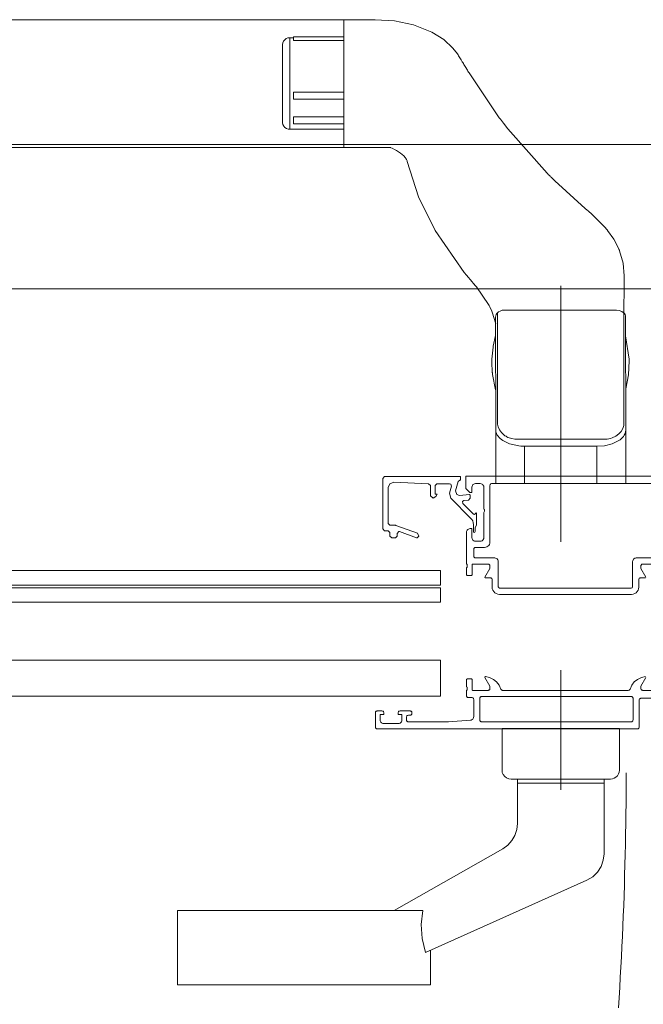
# Model space of a CAD drawing. Units: metres. Extents: x -12.3 to 65.1, y -4 to 63.8.
# Drawn here: x 51 to 51.2, y 9.1 to 9.4 of the extents above; entities that cross this region are included whole.
import ezdxf

# ---------------------------------------------------------------- set-up
doc = ezdxf.new("R2010")
doc.units = ezdxf.units.M
doc.layers.add('Standard', color=7, linetype='Continuous', lineweight=25)

msp = doc.modelspace()

# ---------------------------------------------------------------- linework, layer by layer
at = {"layer": 'Standard', "color": 100, "linetype": 'Continuous', "lineweight": 13}
for p, q in [((51.10728, 9.39961), (51.11589, 9.3996)), ((51.10728, 9.39961), (51.10728, 9.39961)), ((51.10728, 9.36424), (51.10728, 9.39961)), ((51.11589, 9.3996), (51.12125, 9.39925)), ((51.12125, 9.39925), (51.12651, 9.39815)), ((51.12651, 9.39815), (51.13161, 9.39615)), ((51.13161, 9.39615), (51.13494, 9.39408)), ((51.09326, 9.39461), (51.09226, 9.39461)), ((51.13494, 9.39408), (51.13745, 9.39176)), ((51.13745, 9.39176), (51.13868, 9.39014)), ((51.13868, 9.39014), (51.13885, 9.38986)), ((51.13885, 9.38986), (51.13902, 9.38959)), ((51.13902, 9.38959), (51.13919, 9.38932)), ((51.13919, 9.38932), (51.13935, 9.38905)), ((51.13935, 9.38905), (51.13952, 9.38878)), ((51.13952, 9.38878), (51.13968, 9.38851)), ((51.13968, 9.38851), (51.14001, 9.38798)), ((51.14001, 9.38798), (51.14017, 9.38772)), ((51.14017, 9.38772), (51.14034, 9.38745)), ((51.14034, 9.38745), (51.1405, 9.38719)), ((51.1405, 9.38719), (51.14066, 9.38693)), ((51.14066, 9.38693), (51.14082, 9.38666)), ((51.14082, 9.38666), (51.14145, 9.38563)), ((51.14145, 9.38563), (51.14161, 9.38537)), ((51.14161, 9.38537), (51.14177, 9.38511)), ((51.14177, 9.38511), (51.14193, 9.38486)), ((51.14193, 9.38486), (51.14208, 9.3846)), ((51.14208, 9.3846), (51.15028, 9.37241)), ((51.15028, 9.37241), (51.15043, 9.37221)), ((51.15043, 9.37221), (51.15057, 9.37202)), ((51.15057, 9.37202), (51.15141, 9.3709)), ((51.15141, 9.3709), (51.1526, 9.36934)), ((51.1526, 9.36934), (51.1635, 9.35709)), ((51.11996, 9.36424), (51.10728, 9.36424)), ((51.12008, 9.3642), (51.11996, 9.36424)), ((51.12008, 9.36421), (51.12008, 9.3642)), ((51.12023, 9.36416), (51.12008, 9.36421)), ((51.12023, 9.36416), (51.12023, 9.36416)), ((51.12025, 9.36415), (51.12025, 9.36415)), ((51.12064, 9.36398), (51.12025, 9.36415)), ((51.12126, 9.36369), (51.12064, 9.36398)), ((51.12185, 9.36336), (51.12126, 9.36369)), ((51.12185, 9.36336), (51.12185, 9.36336)), ((51.1224, 9.36301), (51.12185, 9.36336)), ((51.1224, 9.36301), (51.1224, 9.36301)), ((51.12291, 9.36264), (51.1224, 9.36301)), ((51.12291, 9.36264), (51.12291, 9.36264)), ((51.12338, 9.36225), (51.12291, 9.36264)), ((51.12338, 9.36225), (51.12338, 9.36225)), ((51.12381, 9.36185), (51.12338, 9.36225)), ((51.12381, 9.36185), (51.12381, 9.36185)), ((51.1242, 9.36144), (51.12381, 9.36185)), ((51.12428, 9.36134), (51.1242, 9.36144)), ((51.12428, 9.36134), (51.12428, 9.36134)), ((51.12429, 9.36133), (51.12428, 9.36134)), ((51.12428, 9.36134), (51.12429, 9.36133)), ((51.12429, 9.36133), (51.12428, 9.36134)), ((51.12442, 9.36116), (51.12429, 9.36133)), ((51.12461, 9.36087), (51.12442, 9.36116)), ((51.12474, 9.36055), (51.12461, 9.36087)), ((51.1248, 9.36036), (51.12474, 9.36055)), ((51.12794, 9.35051), (51.1248, 9.36036)), ((51.1635, 9.35709), (51.16361, 9.35698)), ((51.16361, 9.35698), (51.16372, 9.35687)), ((51.16372, 9.35687), (51.16383, 9.35676)), ((51.16383, 9.35676), (51.16394, 9.35665)), ((51.16394, 9.35665), (51.16405, 9.35654)), ((51.16405, 9.35654), (51.16416, 9.35643)), ((51.16416, 9.35643), (51.16427, 9.35632)), ((51.16427, 9.35632), (51.16438, 9.35622)), ((51.16438, 9.35622), (51.16449, 9.35611)), ((51.16449, 9.35611), (51.1646, 9.356)), ((51.1646, 9.356), (51.16471, 9.35589)), ((51.16471, 9.35589), (51.16482, 9.35579)), ((51.16482, 9.35579), (51.16493, 9.35568)), ((51.16493, 9.35568), (51.16504, 9.35557)), ((51.16504, 9.35557), (51.16515, 9.35547)), ((51.16515, 9.35547), (51.16525, 9.35536)), ((51.16525, 9.35536), (51.16547, 9.35515)), ((51.16547, 9.35515), (51.16569, 9.35494)), ((51.16569, 9.35494), (51.17408, 9.34732)), ((51.13248, 9.34123), (51.12794, 9.35051)), ((51.17408, 9.34732), (51.17465, 9.34683)), ((51.17465, 9.34683), (51.17485, 9.34667)), ((51.17485, 9.34667), (51.17494, 9.34658)), ((51.17494, 9.34658), (51.17504, 9.3465)), ((51.17504, 9.3465), (51.17513, 9.34642)), ((51.17513, 9.34642), (51.1757, 9.34592)), ((51.1757, 9.34592), (51.17931, 9.34234)), ((51.14055, 9.32956), (51.13248, 9.34123)), ((51.17931, 9.34234), (51.1802, 9.34131)), ((51.1802, 9.34131), (51.18026, 9.34124)), ((51.18026, 9.34124), (51.18198, 9.3388)), ((51.18198, 9.3388), (51.18335, 9.33615)), ((51.18335, 9.33615), (51.18337, 9.3361)), ((51.18337, 9.3361), (51.18339, 9.33605)), ((51.18339, 9.33605), (51.18342, 9.336)), ((51.18342, 9.336), (51.18344, 9.33595)), ((51.18344, 9.33595), (51.18346, 9.3359)), ((51.18346, 9.3359), (51.18348, 9.33584)), ((51.18348, 9.33584), (51.1835, 9.33579)), ((51.1835, 9.33579), (51.18352, 9.33574)), ((51.18352, 9.33574), (51.18354, 9.33569)), ((51.18354, 9.33569), (51.18356, 9.33564)), ((51.18356, 9.33564), (51.18358, 9.33559)), ((51.18358, 9.33559), (51.1836, 9.33554)), ((51.1836, 9.33554), (51.18453, 9.33212)), ((51.18453, 9.33212), (51.18485, 9.3286)), ((51.14117, 9.3288), (51.14055, 9.32956)), ((51.14275, 9.32694), (51.14117, 9.3288)), ((51.14273, 9.32697), (51.14275, 9.32694)), ((51.14307, 9.32658), (51.14273, 9.32697)), ((51.18485, 9.3286), (51.18485, 9.32833)), ((51.18485, 9.32833), (51.18486, 9.32804)), ((51.18486, 9.32732), (51.18485, 9.32687)), ((51.18485, 9.32687), (51.18485, 9.32629)), ((51.18486, 9.32804), (51.18486, 9.3277)), ((51.18486, 9.3277), (51.18486, 9.32732)), ((51.14304, 9.32661), (51.14307, 9.32658)), ((51.14338, 9.32623), (51.14304, 9.32661)), ((51.14335, 9.32626), (51.14338, 9.32623)), ((51.14368, 9.32589), (51.14335, 9.32626)), ((51.14395, 9.32558), (51.14368, 9.32589)), ((51.1473, 9.32073), (51.14395, 9.32558)), ((51.16728, 9.32585), (51.16728, 9.25496)), ((51.18482, 9.32421), (51.18481, 9.32276)), ((51.18483, 9.32491), (51.18482, 9.32421)), ((51.18484, 9.32567), (51.18483, 9.32519)), ((51.18483, 9.32523), (51.18483, 9.32489)), ((51.18483, 9.32519), (51.18483, 9.32523)), ((51.18483, 9.32489), (51.18483, 9.32491)), ((51.18485, 9.32629), (51.18484, 9.32567)), ((51.1848, 9.3218), (51.18479, 9.32074)), ((51.18481, 9.32284), (51.1848, 9.32171)), ((51.1848, 9.32171), (51.1848, 9.3218)), ((51.18481, 9.32276), (51.18481, 9.32284)), ((51.1473, 9.32073), (51.1473, 9.32073)), ((51.14747, 9.32041), (51.1473, 9.32073)), ((51.14746, 9.32042), (51.14747, 9.32041)), ((51.14762, 9.3201), (51.14746, 9.32042)), ((51.14762, 9.3201), (51.14762, 9.3201)), ((51.14818, 9.31887), (51.14762, 9.3201)), ((51.14818, 9.31887), (51.14818, 9.31887)), ((51.14831, 9.31856), (51.14818, 9.31887)), ((51.1493, 9.31534), (51.14831, 9.31856)), ((51.14975, 9.31839), (51.15009, 9.31867)), ((51.15009, 9.31867), (51.1505, 9.3189)), ((51.1505, 9.3189), (51.15111, 9.3191)), ((51.15111, 9.3191), (51.15175, 9.31916)), ((51.15175, 9.31916), (51.18275, 9.31915)), ((51.18275, 9.31915), (51.18351, 9.31906)), ((51.18351, 9.31906), (51.18422, 9.31878)), ((51.18422, 9.31878), (51.1846, 9.31852)), ((51.1846, 9.31852), (51.18491, 9.31818)), ((51.18477, 9.31903), (51.18475, 9.31837)), ((51.18478, 9.32002), (51.18477, 9.31903)), ((51.18479, 9.32084), (51.18478, 9.31991)), ((51.18478, 9.31991), (51.18478, 9.32002)), ((51.18479, 9.32074), (51.18479, 9.32084)), ((51.14925, 9.31723), (51.14929, 9.31758)), ((51.14929, 9.28597), (51.14925, 9.31723)), ((51.14929, 9.31758), (51.1494, 9.3179)), ((51.1494, 9.3179), (51.14958, 9.3182)), ((51.14958, 9.3182), (51.14973, 9.31837)), ((51.14979, 9.2879), (51.14975, 9.31839)), ((51.18475, 9.31837), (51.18479, 9.28788)), ((51.18491, 9.31818), (51.18509, 9.31789)), ((51.18509, 9.31789), (51.1852, 9.31757)), ((51.1852, 9.31757), (51.18525, 9.31722)), ((51.18525, 9.31722), (51.18529, 9.28595)), ((51.18525, 9.31722), (51.18525, 9.31722)), ((51.14928, 9.27114), (51.14929, 9.28597)), ((51.14981, 9.28753), (51.14979, 9.2879)), ((51.14986, 9.28716), (51.14981, 9.28753)), ((51.14996, 9.2868), (51.14986, 9.28716)), ((51.15034, 9.28595), (51.14996, 9.2868)), ((51.15088, 9.2852), (51.15034, 9.28595)), ((51.18445, 9.28633), (51.18401, 9.28556)), ((51.18474, 9.28718), (51.18445, 9.28633)), ((51.18479, 9.28754), (51.18474, 9.28718)), ((51.18479, 9.28788), (51.18479, 9.28754)), ((51.18529, 9.28595), (51.18528, 9.2711)), ((51.18529, 9.28595), (51.18529, 9.28595)), ((51.15156, 9.28457), (51.15088, 9.2852)), ((51.15185, 9.28436), (51.15156, 9.28457)), ((51.15214, 9.28418), (51.15185, 9.28436)), ((51.15241, 9.28403), (51.15214, 9.28418)), ((51.15268, 9.2839), (51.15241, 9.28403)), ((51.15299, 9.28378), (51.15268, 9.2839)), ((51.15337, 9.28366), (51.15299, 9.28378)), ((51.15379, 9.28354), (51.15337, 9.28366)), ((51.15454, 9.2834), (51.15379, 9.28354)), ((51.1553, 9.28336), (51.15454, 9.2834)), ((51.1793, 9.28335), (51.1553, 9.28336)), ((51.17972, 9.28336), (51.1793, 9.28335)), ((51.18015, 9.2834), (51.17972, 9.28336)), ((51.18058, 9.28347), (51.18015, 9.2834)), ((51.18104, 9.28359), (51.18058, 9.28347)), ((51.18151, 9.28374), (51.18104, 9.28359)), ((51.18253, 9.28421), (51.18151, 9.28374)), ((51.18342, 9.28489), (51.18253, 9.28421)), ((51.18401, 9.28556), (51.18342, 9.28489)), ((51.16728, 9.18621), (51.16728, 9.21941)), ((51.17928, 9.18811), (51.15528, 9.18811))]:
    msp.add_line(p, q, dxfattribs=at)
at = {"layer": 'Standard', "color": 7, "linetype": 'Continuous', "lineweight": 13}
for p, q in [((50.145, 9.365), (51.255, 9.365)), ((51.255, 9.325), (50.145, 9.325)), ((51.118, 9.27254), (51.1185, 9.27304)), ((51.118, 9.25854), (51.118, 9.27254)), ((51.1185, 9.27304), (51.135, 9.27304)), ((51.135, 9.27304), (51.1395, 9.27304)), ((51.1395, 9.27304), (51.1395, 9.27204)), ((51.11996, 9.27106), (51.1195, 9.26998)), ((51.1195, 9.26998), (51.1195, 9.26004)), ((51.12106, 9.27147), (51.11996, 9.27106)), ((51.13072, 9.27106), (51.12106, 9.27147)), ((51.1312, 9.27056), (51.13072, 9.27106)), ((51.1312, 9.26773), (51.1312, 9.27056)), ((51.133, 9.27104), (51.1325, 9.27054)), ((51.1325, 9.27054), (51.1325, 9.26814)), ((51.13653, 9.27104), (51.133, 9.27104)), ((51.13649, 9.26847), (51.13701, 9.27041)), ((51.13686, 9.27091), (51.13653, 9.27104)), ((51.13701, 9.27041), (51.13686, 9.27091)), ((51.1389, 9.27167), (51.13819, 9.26905)), ((51.13938, 9.27204), (51.1389, 9.27167)), ((51.1395, 9.27204), (51.13938, 9.27204)), ((51.132, 9.26704), (51.1312, 9.26773)), ((51.13273, 9.26751), (51.132, 9.26704)), ((51.1325, 9.26814), (51.1331, 9.26814)), ((51.1331, 9.26814), (51.13273, 9.26751)), ((51.13688, 9.26702), (51.13649, 9.26847)), ((51.14235, 9.26155), (51.13688, 9.26702)), ((51.13819, 9.26905), (51.13849, 9.26805)), ((51.13849, 9.26805), (51.13925, 9.2678)), ((51.13925, 9.2678), (51.14201, 9.26804)), ((51.1422, 9.26701), (51.14174, 9.26651)), ((51.14201, 9.26804), (51.1422, 9.2679)), ((51.1422, 9.2679), (51.1422, 9.26701)), ((51.14049, 9.26641), (51.14006, 9.26608)), ((51.14006, 9.26608), (51.14018, 9.26556)), ((51.14018, 9.26556), (51.14317, 9.26257)), ((51.14174, 9.26651), (51.14049, 9.26641)), ((51.14269, 9.26116), (51.14235, 9.26155)), ((51.14317, 9.26257), (51.14339, 9.26253)), ((51.14339, 9.26253), (51.14385, 9.26302)), ((51.14385, 9.26302), (51.144, 9.26291)), ((51.144, 9.26291), (51.144, 9.25964)), ((51.1185, 9.25804), (51.118, 9.25854)), ((51.1195, 9.26004), (51.12, 9.25954)), ((51.12, 9.25954), (51.12157, 9.25954)), ((51.12157, 9.25954), (51.12168, 9.25951)), ((51.12168, 9.25951), (51.12767, 9.25733)), ((51.14294, 9.26075), (51.14269, 9.26116)), ((51.14306, 9.26026), (51.14294, 9.26075)), ((51.1431, 9.25977), (51.14306, 9.26026)), ((51.1431, 9.25781), (51.1431, 9.25977)), ((51.144, 9.25964), (51.1436, 9.25886)), ((51.1436, 9.25886), (51.1436, 9.25781)), ((51.1195, 9.25804), (51.1185, 9.25804)), ((51.12, 9.25754), (51.1195, 9.25804)), ((51.12, 9.25654), (51.12, 9.25754)), ((51.1205, 9.25604), (51.12, 9.25654)), ((51.1215, 9.25604), (51.1205, 9.25604)), ((51.122, 9.25654), (51.1215, 9.25604)), ((51.12248, 9.2578), (51.122, 9.2573)), ((51.122, 9.2573), (51.122, 9.25654)), ((51.12267, 9.25777), (51.12248, 9.2578)), ((51.12733, 9.25607), (51.12267, 9.25777)), ((51.12752, 9.25604), (51.12733, 9.25607)), ((51.128, 9.25654), (51.12752, 9.25604)), ((51.12767, 9.25733), (51.128, 9.25654)), ((51.14318, 9.25762), (51.1431, 9.25781)), ((51.14335, 9.25754), (51.14318, 9.25762)), ((51.14352, 9.25762), (51.14335, 9.25754)), ((51.1436, 9.25781), (51.14352, 9.25762))]:
    msp.add_line(p, q, dxfattribs=at)
at = {"layer": 'Standard', "color": 100, "linetype": 'Continuous', "lineweight": 13}
for points in [[(51.10728, 9.36422), (50.29229, 9.36423), (50.29229, 9.3996), (51.10728, 9.39959), (51.10728, 9.36422)], [(51.09026, 9.39243), (51.09026, 9.39246), (51.09025, 9.39224), (51.09025, 9.39211), (51.09025, 9.39204), (51.09026, 9.39243)], [(51.10727, 9.39388), (51.09326, 9.39388), (51.09326, 9.39483), (51.10727, 9.39483), (51.10727, 9.39388)], [(51.15353, 9.18921), (51.18103, 9.18921), (51.18159, 9.18928), (51.18212, 9.18946), (51.18259, 9.18976), (51.18299, 9.19016), (51.18329, 9.19063), (51.18347, 9.19116), (51.18353, 9.19171), (51.18353, 9.20321), (51.15103, 9.20321), (51.15103, 9.19171), (51.15112, 9.19107), (51.15137, 9.19046), (51.15177, 9.18995), (51.15228, 9.18955), (51.15289, 9.1893), (51.15353, 9.18921)]]:
    msp.add_lwpolyline(points, close=True, dxfattribs=at)
for points in [[(51.09228, 9.36925), (51.09179, 9.36931), (51.09133, 9.36948), (51.09093, 9.36977), (51.09061, 9.37014), (51.09039, 9.37058), (51.09029, 9.37106), (51.09028, 9.37107), (51.09028, 9.37109), (51.09028, 9.3711), (51.09028, 9.37111), (51.09028, 9.37113), (51.09028, 9.37114), (51.09028, 9.37116), (51.09028, 9.37117), (51.09025, 9.37184), (51.09025, 9.3919), (51.09025, 9.39204), (51.09025, 9.39199), (51.09026, 9.39247), (51.09026, 9.39257), (51.09026, 9.3926), (51.09026, 9.39261), (51.09026, 9.39261), (51.09026, 9.39259), (51.09026, 9.39257), (51.09026, 9.39255), (51.09026, 9.39263), (51.09026, 9.39265), (51.09026, 9.39266), (51.09026, 9.39268), (51.09026, 9.39269), (51.09026, 9.3927), (51.09026, 9.39272), (51.09026, 9.39273), (51.09036, 9.39322), (51.09057, 9.39367), (51.09089, 9.39406), (51.0913, 9.39436), (51.09176, 9.39455), (51.09226, 9.39461), (51.09228, 9.36925), (51.10728, 9.36924)], [(51.10729, 9.37953), (51.09329, 9.37953), (51.09329, 9.3776), (51.10729, 9.3776)], [(51.10729, 9.37271), (51.09328, 9.37271), (51.09328, 9.37076), (51.10729, 9.37076)], [(51.14922, 9.29708), (51.14841, 9.3013), (51.14841, 9.30137), (51.1484, 9.30144), (51.14839, 9.30154), (51.14838, 9.30164), (51.14837, 9.30173), (51.14836, 9.30181), (51.14835, 9.30189), (51.14834, 9.30199), (51.14834, 9.30208), (51.14833, 9.30217), (51.14832, 9.30227), (51.14831, 9.30236), (51.14828, 9.30281), (51.14828, 9.30289), (51.14827, 9.30298), (51.14827, 9.30307), (51.14826, 9.30316), (51.14825, 9.30351), (51.14824, 9.3036), (51.14824, 9.30369), (51.14824, 9.30378), (51.14824, 9.30378), (51.14824, 9.30387), (51.14824, 9.30387), (51.14823, 9.30396), (51.14823, 9.30396), (51.14823, 9.30405), (51.14823, 9.30405), (51.14823, 9.30414), (51.14823, 9.30418), (51.14823, 9.30423), (51.14823, 9.30428), (51.14823, 9.30432), (51.14823, 9.30439), (51.14823, 9.30439), (51.14823, 9.30439), (51.14823, 9.30449), (51.14823, 9.30457), (51.14823, 9.30466), (51.14823, 9.30468), (51.14823, 9.30511), (51.14823, 9.30515), (51.14823, 9.3052), (51.14823, 9.3052), (51.14824, 9.30529), (51.14824, 9.30529), (51.14824, 9.30556), (51.14855, 9.30886), (51.14856, 9.30892), (51.14857, 9.30899), (51.14858, 9.30906), (51.14859, 9.30913), (51.14923, 9.31208), (51.14923, 9.31208), (51.14923, 9.31208), (51.14923, 9.31207), (51.14923, 9.31204)], [(51.18525, 9.31198), (51.18621, 9.30557), (51.18621, 9.30557), (51.18621, 9.30545), (51.18622, 9.30532), (51.18622, 9.30532), (51.18622, 9.30519), (51.18622, 9.30506), (51.18603, 9.30118), (51.1853, 9.29736), (51.18527, 9.29726)], [(51.1573, 9.28143), (51.15676, 9.28144), (51.15621, 9.28147), (51.15567, 9.28153), (51.15306, 9.28212), (51.15126, 9.28299), (51.15087, 9.28326), (51.15052, 9.28355), (51.15021, 9.28386), (51.14994, 9.28419), (51.14971, 9.28453), (51.14948, 9.28498), (51.14934, 9.28547), (51.14929, 9.28597)], [(51.18529, 9.28595), (51.18524, 9.28545), (51.1851, 9.28496), (51.18488, 9.28451), (51.18465, 9.28417), (51.18438, 9.28385), (51.18407, 9.28354), (51.18372, 9.28325), (51.18333, 9.28298), (51.18154, 9.28211), (51.17945, 9.28159), (51.1773, 9.28142), (51.1773, 9.2711)], [(51.1773, 9.28142), (51.1573, 9.28143), (51.1573, 9.27111)], [(51.13119, 9.14178), (51.13119, 9.13221), (51.06119, 9.13221), (51.06119, 9.15285), (51.12907, 9.15285), (51.12865, 9.14893), (51.12892, 9.14501), (51.12987, 9.14119), (51.17456, 9.16124), (51.17614, 9.16218), (51.17746, 9.16345), (51.17845, 9.16499), (51.17907, 9.16672), (51.17928, 9.16854), (51.17928, 9.18921)], [(51.12119, 9.15285), (51.15124, 9.16994), (51.15261, 9.17092), (51.15374, 9.17216), (51.15458, 9.17362), (51.15511, 9.17522), (51.15528, 9.17689), (51.15528, 9.18921)]]:
    msp.add_lwpolyline(points, dxfattribs=at)
at = {"layer": 'Standard', "color": 7, "linetype": 'Continuous', "lineweight": 13}
for points in [[(51.19077, 9.245), (51.1894, 9.245), (51.18927, 9.24498), (51.18915, 9.24493), (51.18904, 9.24485), (51.18896, 9.24475), (51.18891, 9.24463), (51.1889, 9.2445), (51.1889, 9.2424), (51.18885, 9.24195), (51.1887, 9.24153), (51.18846, 9.24115), (51.18814, 9.24084), (51.18777, 9.2406), (51.18734, 9.24045), (51.1869, 9.2404), (51.1503, 9.2404), (51.14985, 9.24045), (51.14943, 9.2406), (51.14905, 9.24084), (51.14873, 9.24115), (51.1485, 9.24153), (51.14835, 9.24195), (51.1483, 9.2424), (51.1483, 9.2445), (51.14828, 9.24463), (51.14823, 9.24475), (51.14815, 9.24485), (51.14805, 9.24493), (51.14793, 9.24498), (51.1478, 9.245), (51.14643, 9.245), (51.14639, 9.245), (51.14636, 9.24502), (51.14634, 9.24504), (51.14632, 9.24506), (51.1463, 9.24509), (51.1463, 9.24513), (51.1463, 9.24516), (51.14631, 9.24519), (51.1477, 9.2476), (51.1477, 9.2483), (51.14768, 9.24841), (51.14765, 9.24851), (51.14759, 9.24861), (51.14751, 9.24869), (51.14741, 9.24875), (51.14731, 9.24878), (51.1472, 9.2488), (51.1429, 9.2488), (51.14287, 9.24879), (51.14285, 9.24879), (51.14282, 9.24877), (51.1428, 9.24875), (51.14279, 9.24873), (51.14278, 9.2487), (51.14278, 9.24868), (51.14278, 9.24592), (51.14277, 9.24585), (51.14275, 9.24579), (51.14271, 9.24573), (51.14266, 9.24568), (51.14261, 9.24565), (51.14254, 9.24562), (51.14248, 9.24562), (51.1415, 9.24562), (51.14143, 9.24562), (51.14137, 9.24565), (51.14131, 9.24568), (51.14126, 9.24573), (51.14123, 9.24579), (51.1412, 9.24585), (51.1412, 9.24592), (51.1412, 9.2478), (51.14126, 9.24783), (51.14132, 9.24787), (51.14136, 9.24793), (51.14139, 9.248), (51.1414, 9.24807), (51.1414, 9.24852), (51.14139, 9.2486), (51.14136, 9.24866), (51.14132, 9.24872), (51.14126, 9.24877), (51.1412, 9.2488), (51.1412, 9.2576), (51.14122, 9.25782), (51.1413, 9.25803), (51.14142, 9.25822), (51.14157, 9.25838), (51.14176, 9.2585), (51.14197, 9.25857), (51.1422, 9.2586), (51.1427, 9.2586), (51.1427, 9.2561), (51.14273, 9.25584), (51.14283, 9.2556), (51.14299, 9.25539), (51.1432, 9.25523), (51.14344, 9.25513), (51.1437, 9.2551), (51.145, 9.2551), (51.14526, 9.25513), (51.1455, 9.25523), (51.1457, 9.25539), (51.14586, 9.2556), (51.14596, 9.25584), (51.146, 9.2561), (51.146, 9.2631), (51.14611, 9.26324), (51.14617, 9.26342), (51.1462, 9.2636), (51.14617, 9.26378), (51.14611, 9.26395), (51.146, 9.2641), (51.146, 9.2701), (51.14596, 9.27036), (51.14586, 9.2706), (51.1457, 9.2708), (51.1455, 9.27096), (51.14526, 9.27106), (51.145, 9.2711), (51.1437, 9.2711), (51.14344, 9.27106), (51.1432, 9.27096), (51.14299, 9.2708), (51.14283, 9.2706), (51.14273, 9.27036), (51.1427, 9.2701), (51.1427, 9.2686), (51.1421, 9.2686), (51.141, 9.2697), (51.141, 9.2731), (51.2135, 9.2731)], [(51.1938, 9.2505), (51.1882, 9.2505), (51.18797, 9.25047), (51.18776, 9.2504), (51.18757, 9.25028), (51.18742, 9.25012), (51.1873, 9.24993), (51.18722, 9.24972), (51.1872, 9.2495), (51.1872, 9.2426), (51.18718, 9.24247), (51.18713, 9.24235), (51.18705, 9.24225), (51.18695, 9.24217), (51.18683, 9.24212), (51.1867, 9.2421), (51.1505, 9.2421), (51.15037, 9.24212), (51.15025, 9.24217), (51.15014, 9.24225), (51.15006, 9.24235), (51.15001, 9.24247), (51.15, 9.2426), (51.15, 9.2495), (51.14996, 9.24976), (51.14986, 9.25), (51.1497, 9.2502), (51.1495, 9.25036), (51.14926, 9.25046), (51.149, 9.2505), (51.1437, 9.2505), (51.14359, 9.25051), (51.14348, 9.25055), (51.14339, 9.25061), (51.14331, 9.25069), (51.14325, 9.25078), (51.14321, 9.25089), (51.1432, 9.251), (51.1432, 9.2529), (51.14321, 9.25301), (51.14325, 9.25311), (51.14331, 9.25321), (51.14339, 9.25329), (51.14348, 9.25335), (51.14359, 9.25338), (51.1437, 9.2534), (51.1462, 9.2534), (51.14653, 9.25343), (51.14685, 9.25355), (51.14713, 9.25372), (51.14737, 9.25396), (51.14755, 9.25425), (51.14766, 9.25456), (51.1477, 9.2549), (51.1477, 9.2706), (51.14771, 9.27071), (51.14775, 9.27081), (51.14781, 9.27091), (51.14789, 9.27099), (51.14798, 9.27105), (51.14809, 9.27108), (51.1482, 9.2711), (51.1968, 9.2711)], [(51.1943, 9.2488), (51.19, 9.2488), (51.18989, 9.24878), (51.18978, 9.24875), (51.18969, 9.24869), (51.18961, 9.24861), (51.18955, 9.24851), (51.18951, 9.24841), (51.1895, 9.2483), (51.1895, 9.2476), (51.19089, 9.24519)], [(51.19074, 9.2176), (51.18961, 9.21735), (51.18857, 9.21685), (51.18766, 9.21612), (51.18695, 9.2152), (51.18647, 9.21414), (51.18642, 9.21403), (51.18634, 9.21393), (51.18624, 9.21386), (51.18612, 9.21381), (51.186, 9.2138), (51.1512, 9.2138), (51.15107, 9.21381), (51.15096, 9.21386), (51.15085, 9.21393), (51.15077, 9.21403), (51.15072, 9.21414), (51.15024, 9.2152), (51.14953, 9.21612), (51.14863, 9.21685), (51.14758, 9.21735), (51.14645, 9.2176), (51.14641, 9.2176), (51.14638, 9.21759), (51.14635, 9.21757), (51.14632, 9.21754), (51.14631, 9.21751), (51.1463, 9.21747), (51.1463, 9.21744), (51.14631, 9.2174), (51.1477, 9.215), (51.1477, 9.2143), (51.14768, 9.21419), (51.14765, 9.21408), (51.14759, 9.21399), (51.14751, 9.21391), (51.14741, 9.21385), (51.14731, 9.21381), (51.1472, 9.2138), (51.1429, 9.2138), (51.14287, 9.2138), (51.14285, 9.21381), (51.14282, 9.21382), (51.1428, 9.21384), (51.14279, 9.21387), (51.14278, 9.21389), (51.14278, 9.21392), (51.14278, 9.21668), (51.14277, 9.21674), (51.14275, 9.21681), (51.14271, 9.21686), (51.14266, 9.21691), (51.14261, 9.21695), (51.14254, 9.21697), (51.14248, 9.21698), (51.1415, 9.21698), (51.14142, 9.21697), (51.14135, 9.21694), (51.14129, 9.21689), (51.14124, 9.21683), (51.14121, 9.21675), (51.1412, 9.21668), (51.1412, 9.2148), (51.14126, 9.21477), (51.14132, 9.21472), (51.14136, 9.21466), (51.14139, 9.2146), (51.1414, 9.21452), (51.1414, 9.21407), (51.14139, 9.214), (51.14136, 9.21393), (51.14132, 9.21387), (51.14126, 9.21383), (51.1412, 9.2138), (51.1412, 9.2123), (51.14121, 9.21219), (51.14125, 9.21208), (51.14131, 9.21199), (51.14139, 9.21191), (51.14148, 9.21185), (51.14159, 9.21181), (51.1417, 9.2118), (51.1427, 9.2118), (51.14281, 9.21178), (51.14291, 9.21175), (51.14301, 9.21169), (51.14309, 9.21161), (51.14315, 9.21151), (51.14318, 9.21141), (51.1432, 9.2113), (51.1432, 9.20653), (51.14317, 9.20628), (51.14307, 9.20605), (51.14293, 9.20585), (51.14274, 9.20569), (51.14251, 9.20558), (51.14227, 9.20553), (51.1362, 9.2051), (51.1251, 9.2051), (51.12499, 9.20511), (51.12488, 9.20515), (51.12479, 9.20521), (51.12471, 9.20529), (51.12465, 9.20538), (51.12461, 9.20549), (51.1246, 9.2056), (51.1246, 9.2064), (51.12461, 9.20651), (51.12465, 9.20661), (51.12471, 9.20671), (51.12479, 9.20679), (51.12488, 9.20685), (51.12499, 9.20688), (51.1251, 9.2069), (51.1256, 9.2069), (51.12571, 9.20691), (51.12581, 9.20695), (51.12591, 9.20701), (51.12599, 9.20709), (51.12605, 9.20718), (51.12608, 9.20729), (51.1261, 9.2074), (51.1261, 9.2076), (51.12608, 9.20771), (51.12605, 9.20781), (51.12599, 9.20791), (51.12591, 9.20799), (51.12581, 9.20805), (51.12571, 9.20808), (51.1256, 9.2081), (51.1228, 9.2081), (51.12269, 9.20808), (51.12258, 9.20805), (51.12249, 9.20799), (51.12241, 9.20791), (51.12235, 9.20781), (51.12231, 9.20771), (51.1223, 9.2076), (51.1223, 9.2071), (51.1233, 9.2071), (51.1233, 9.2056), (51.12326, 9.20534), (51.12316, 9.2051), (51.123, 9.20489), (51.1228, 9.20473), (51.12256, 9.20463), (51.1223, 9.2046), (51.1183, 9.2046), (51.11807, 9.20462), (51.11786, 9.2047), (51.11767, 9.20482), (51.11752, 9.20497), (51.1174, 9.20516), (51.11732, 9.20537), (51.1173, 9.2056), (51.1173, 9.2071), (51.1183, 9.2071), (51.1183, 9.2076), (51.11828, 9.20771), (51.11825, 9.20781), (51.11819, 9.20791), (51.11811, 9.20799), (51.11801, 9.20805), (51.11791, 9.20808), (51.1178, 9.2081), (51.1165, 9.2081), (51.11639, 9.20808), (51.11628, 9.20805), (51.11619, 9.20799), (51.11611, 9.20791), (51.11605, 9.20781), (51.11601, 9.20771), (51.116, 9.2076), (51.116, 9.2036), (51.11601, 9.20349), (51.11605, 9.20338), (51.11611, 9.20329), (51.11619, 9.20321), (51.11628, 9.20315), (51.11639, 9.20311), (51.1165, 9.2031), (51.1885, 9.2031), (51.18863, 9.20311), (51.18875, 9.20316), (51.18885, 9.20324), (51.18893, 9.20335), (51.18898, 9.20347), (51.189, 9.2036), (51.189, 9.2111), (51.18901, 9.21121), (51.18905, 9.21131), (51.18911, 9.21141), (51.18919, 9.21149), (51.18928, 9.21155), (51.18939, 9.21158), (51.1895, 9.2116), (51.1895, 9.2116), (51.1985, 9.2116)], [(51.1943, 9.2138), (51.19, 9.2138), (51.18989, 9.21381), (51.18978, 9.21385), (51.18969, 9.21391), (51.18961, 9.21399), (51.18955, 9.21408), (51.18951, 9.21419), (51.1895, 9.2143), (51.1895, 9.215), (51.19089, 9.2174)]]:
    msp.add_lwpolyline(points, dxfattribs=at)
at = {"layer": 'Standard', "color": 4, "linetype": 'Continuous', "lineweight": 13}
for points in [[(50.26592, 9.24297), (51.13399, 9.24297), (51.13399, 9.24697), (50.26592, 9.24697), (50.26592, 9.24297)], [(50.26592, 9.23821), (51.13399, 9.23821), (51.13399, 9.24221), (50.26592, 9.24221), (50.26592, 9.23821)], [(50.26592, 9.21221), (51.13399, 9.21221), (51.13399, 9.22221), (50.26592, 9.22221), (50.26592, 9.21221)]]:
    msp.add_lwpolyline(points, close=True, dxfattribs=at)
at = {"layer": 'Standard', "color": 7, "linetype": 'Continuous', "lineweight": 13}
msp.add_lwpolyline([(51.1454, 9.2121), (51.1868, 9.2121), (51.18693, 9.21208), (51.18705, 9.21203), (51.18715, 9.21195), (51.18723, 9.21185), (51.18728, 9.21173), (51.1873, 9.2116), (51.1873, 9.2056), (51.18728, 9.20547), (51.18723, 9.20535), (51.18715, 9.20524), (51.18705, 9.20516), (51.18693, 9.20511), (51.1868, 9.2051), (51.1454, 9.2051), (51.14529, 9.20511), (51.14518, 9.20515), (51.14509, 9.20521), (51.14501, 9.20529), (51.14495, 9.20538), (51.14491, 9.20549), (51.1449, 9.2056), (51.1449, 9.2116), (51.14491, 9.21171), (51.14495, 9.21181), (51.14501, 9.21191), (51.14509, 9.21199), (51.14518, 9.21205), (51.14529, 9.21208), (51.1454, 9.2121)], close=True, dxfattribs=at)
at = {"layer": 'Standard', "color": 100, "linetype": 'Continuous', "lineweight": 13}
msp.add_polyline3d([(51.18327, 9.12582, 0), (51.18345, 9.12865, 0), (51.18363, 9.13148, 0), (51.18379, 9.13431, 0), (51.18395, 9.13714, 0), (51.18409, 9.13997, 0), (51.18423, 9.1428, 0), (51.18437, 9.14563, 0), (51.18449, 9.14846, 0), (51.18461, 9.15129, 0), (51.18472, 9.15413, 0), (51.18482, 9.15696, 0), (51.18491, 9.15979, 0), (51.18499, 9.16262, 0), (51.18507, 9.16546, 0), (51.18514, 9.16829, 0), (51.1852, 9.17112, 0), (51.18525, 9.17396, 0), (51.18529, 9.17679, 0), (51.18533, 9.17963, 0), (51.18536, 9.18246, 0), (51.18538, 9.18529, 0), (51.18539, 9.18813, 0), (51.18539, 9.19096, 0)], dxfattribs=at)

doc.saveas('drawing.dxf')
